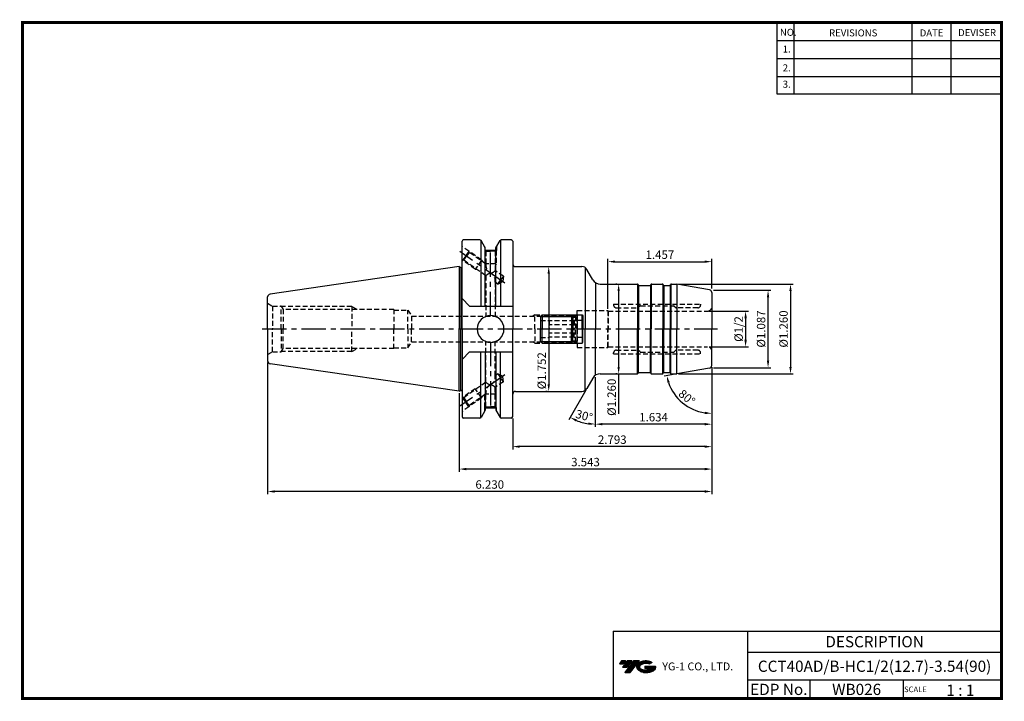
# Model space of a CAD drawing. Extents: x -1 to 350, y 0 to 243.
import ezdxf
from ezdxf.enums import TextEntityAlignment as Align

# ---------------------------------------------------------------- set-up
doc = ezdxf.new("R2010")
doc.units = 0
doc.header["$LTSCALE"] = 7
doc.header["$MEASUREMENT"] = 0
doc.linetypes.add('CENTER', pattern=[2, 1.25, -0.25, 0.25, -0.25])
doc.linetypes.add('HIDDEN', pattern=[0.375, 0.25, -0.125])
doc.layers.get('0').update_dxf_attribs({"linetype": 'CONTINUOUS'})
doc.layers.get('DEFPOINTS').update_dxf_attribs({"linetype": 'CONTINUOUS'})
doc.layers.add('가는선', color=1, linetype='CONTINUOUS')
doc.layers.add('히든선', color=3, linetype='HIDDEN')
doc.styles.get("Standard").update_dxf_attribs({"font": 'ISOCP', "height": 3, "bigfont": 'WHGTXT.SHX'})
doc.dimstyles.new('ISO-25$0', dxfattribs={"dimtxt": 3, "dimasz": 2.5, "dimexe": 1.25, "dimexo": 0.625, "dimtad": 1, "dimlfac": 25.4, "dimdsep": 46, "dimtxsty": 'STANDARD', "dimcen": 2.5, "dimclrd": 2, "dimclre": 2, "dimclrt": 3, "dimadec": 0, "dimazin": 0, "dimtfac": 1, "dimtmove": 0, "dimatfit": 3, "dimfxl": 1, "dimtvp": 1, "dimtolj": 1, "dimtzin": 0, "dimarcsym": 0})
doc.dimstyles.new('ISO-25$2', dxfattribs={"dimtxt": 2.5, "dimasz": 2.5, "dimexe": 1.25, "dimexo": 0.625, "dimtad": 1, "dimtih": 1, "dimlfac": 25.4, "dimdsep": 46, "dimtxsty": 'STANDARD', "dimcen": 2.5, "dimclrd": 2, "dimclre": 2, "dimadec": 0, "dimazin": 0, "dimtfac": 1, "dimtmove": 0, "dimatfit": 3, "dimfxl": 1, "dimtvp": 1, "dimtolj": 1, "dimtzin": 0, "dimarcsym": 0})

# ---------------------------------------------------------------- blocks, each defined once
blk = doc.blocks.new('ADJUST BOLT')
at = {"color": 4, "linetype": 'Continuous'}
for p, q in [((253.44, 77.03), (253.94, 77.53)), ((253.94, 77.53), (253.94, 72.53)), ((253.94, 77.53), (264.44, 77.53)), ((264.44, 77.53), (264.44, 72.53)), ((264.44, 77.53), (264.94, 77.03)), ((266.44, 77.53), (268.19, 77.53)), ((266.44, 77.53), (266.44, 72.53)), ((268.19, 72.53), (268.19, 77.53)), ((268.19, 77.53), (268.44, 77.28)), ((268.44, 77.28), (268.44, 72.53)), ((253.44, 77.03), (253.44, 72.53)), ((253.44, 77.03), (264.94, 77.03)), ((264.94, 77.03), (264.94, 72.53)), ((264.94, 76.78), (266.44, 76.78))]:
    blk.add_line(p, q, dxfattribs=at)
at = {"color": 4, "linetype": 'HIDDEN'}
for p, q in [((253.44, 75.53), (256.44, 75.53)), ((256.44, 75.53), (256.44, 72.53)), ((265.44, 75.42), (256.44, 75.42)), ((265.44, 73.98), (256.44, 73.98)), ((265.44, 75.53), (265.44, 72.53)), ((268.44, 75.53), (265.44, 75.53))]:
    blk.add_line(p, q, dxfattribs=at)
blk = doc.blocks.new('*D87')
at = {"color": 2, "linetype": 'Continuous', "lineweight": -2}
for p, q in [((246.09, 118.67), (246.09, 97.3)), ((204.59, 115.08), (204.59, 97.3)), ((243.59, 98.3), (207.09, 98.3))]:
    blk.add_line(p, q, dxfattribs=at)
at = {"color": 2, "linetype": 'Continuous'}
for points in [[(207.09, 98.72), (207.09, 97.88), (204.59, 98.3)], [(243.59, 98.72), (243.59, 97.88), (246.09, 98.3)]]:
    blk.add_solid(points, dxfattribs=at)
at = {"layer": 'DEFPOINTS', "color": 0, "linetype": 'Continuous'}
for p in [(246.09, 119.27), (204.59, 115.68), (204.59, 98.3)]:
    blk.add_point(p, dxfattribs=at)
at = {"color": 3, "linetype": 'Continuous', "insert": (225.34, 100.4), "char_height": 3, "attachment_point": 5}
blk.add_mtext('1.634', dxfattribs=at)
blk = doc.blocks.new('*D88')
at = {"color": 2, "linetype": 'Continuous', "lineweight": -2}
for p, q in [((246.09, 118.67), (246.09, 89.3)), ((175.14, 100.38), (175.14, 89.3)), ((243.59, 90.3), (177.64, 90.3))]:
    blk.add_line(p, q, dxfattribs=at)
at = {"color": 2, "linetype": 'Continuous'}
for points in [[(177.64, 90.72), (177.64, 89.88), (175.14, 90.3)], [(243.59, 90.72), (243.59, 89.88), (246.09, 90.3)]]:
    blk.add_solid(points, dxfattribs=at)
at = {"layer": 'DEFPOINTS', "color": 0, "linetype": 'Continuous'}
for p in [(246.09, 119.27), (175.14, 100.98), (175.14, 90.3)]:
    blk.add_point(p, dxfattribs=at)
at = {"color": 3, "linetype": 'Continuous', "insert": (210.62, 92.4), "char_height": 3, "attachment_point": 5}
blk.add_mtext('2.793', dxfattribs=at)
blk = doc.blocks.new('*D89')
at = {"color": 2, "linetype": 'Continuous', "lineweight": -2}
for p, q in [((246.09, 118.67), (246.09, 81.3)), ((156.09, 109.41), (156.09, 81.3)), ((243.59, 82.3), (158.59, 82.3))]:
    blk.add_line(p, q, dxfattribs=at)
at = {"color": 2, "linetype": 'Continuous'}
for points in [[(158.59, 82.72), (158.59, 81.88), (156.09, 82.3)], [(243.59, 82.72), (243.59, 81.88), (246.09, 82.3)]]:
    blk.add_solid(points, dxfattribs=at)
at = {"layer": 'DEFPOINTS', "color": 0, "linetype": 'Continuous'}
for p in [(246.09, 119.27), (156.09, 110.01), (156.09, 82.3)]:
    blk.add_point(p, dxfattribs=at)
at = {"color": 3, "linetype": 'Continuous', "insert": (201.09, 84.4), "char_height": 3, "attachment_point": 5}
blk.add_mtext('3.543', dxfattribs=at)
blk = doc.blocks.new('*D90')
at = {"color": 2, "linetype": 'Continuous', "lineweight": -2}
for p, q in [((87.84, 120.23), (87.84, 73.3)), ((246.09, 118.67), (246.09, 73.3)), ((243.59, 74.3), (90.34, 74.3))]:
    blk.add_line(p, q, dxfattribs=at)
at = {"color": 2, "linetype": 'Continuous'}
for points in [[(90.34, 74.72), (90.34, 73.88), (87.84, 74.3)], [(243.59, 74.72), (243.59, 73.88), (246.09, 74.3)]]:
    blk.add_solid(points, dxfattribs=at)
at = {"layer": 'DEFPOINTS', "color": 0, "linetype": 'Continuous'}
for p in [(87.84, 120.83), (246.09, 119.27), (87.84, 74.3)]:
    blk.add_point(p, dxfattribs=at)
at = {"color": 3, "linetype": 'Continuous', "insert": (166.97, 76.4), "char_height": 3, "attachment_point": 5}
blk.add_mtext('6.230', dxfattribs=at)
blk = doc.blocks.new('*D91')
at = {"color": 2, "linetype": 'ByBlock', "lineweight": -2}
for p, q in [((245.19, 138.58), (259.13, 138.58)), ((258.13, 136.08), (258.13, 128.38)), ((245.19, 125.88), (259.13, 125.88))]:
    blk.add_line(p, q, dxfattribs=at)
at = {"color": 2, "linetype": 'Continuous'}
for points in [[(257.71, 136.08), (258.55, 136.08), (258.13, 138.58)], [(257.71, 128.38), (258.55, 128.38), (258.13, 125.88)]]:
    blk.add_solid(points, dxfattribs=at)
at = {"layer": 'DEFPOINTS', "color": 0, "linetype": 'Continuous'}
for p in [(244.59, 138.58), (244.59, 125.88), (258.13, 125.88)]:
    blk.add_point(p, dxfattribs=at)
at = {"color": 3, "linetype": 'Continuous', "insert": (256.03, 132.23), "char_height": 3, "attachment_point": 5, "rotation": 90}
blk.add_mtext('%%C1/2', dxfattribs=at)
blk = doc.blocks.new('*D92')
at = {"color": 2, "linetype": 'ByBlock', "lineweight": -2}
for p, q in [((246.69, 146.03), (267.13, 146.03)), ((266.13, 120.93), (266.13, 143.53)), ((246.69, 118.43), (267.13, 118.43))]:
    blk.add_line(p, q, dxfattribs=at)
at = {"color": 2, "linetype": 'Continuous'}
for points in [[(265.71, 143.53), (266.55, 143.53), (266.13, 146.03)], [(265.71, 120.93), (266.55, 120.93), (266.13, 118.43)]]:
    blk.add_solid(points, dxfattribs=at)
at = {"layer": 'DEFPOINTS', "color": 0, "linetype": 'Continuous'}
for p in [(246.09, 146.03), (266.13, 146.03), (246.09, 118.43)]:
    blk.add_point(p, dxfattribs=at)
at = {"color": 3, "linetype": 'Continuous', "insert": (264.03, 132.23), "char_height": 3, "attachment_point": 5, "rotation": 90}
blk.add_mtext('%%c1.087', dxfattribs=at)
blk = doc.blocks.new('*D93')
at = {"color": 2, "linetype": 'ByBlock', "lineweight": -2}
for p, q in [((234.22, 148.23), (275.13, 148.23)), ((274.13, 145.73), (274.13, 118.73)), ((234.22, 116.23), (275.13, 116.23))]:
    blk.add_line(p, q, dxfattribs=at)
at = {"color": 2, "linetype": 'Continuous'}
for points in [[(273.71, 145.73), (274.55, 145.73), (274.13, 148.23)], [(273.71, 118.73), (274.55, 118.73), (274.13, 116.23)]]:
    blk.add_solid(points, dxfattribs=at)
at = {"layer": 'DEFPOINTS', "color": 0, "linetype": 'Continuous'}
for p in [(233.62, 148.23), (233.62, 116.23), (274.13, 116.23)]:
    blk.add_point(p, dxfattribs=at)
at = {"color": 3, "linetype": 'Continuous', "insert": (272.03, 132.23), "char_height": 3, "attachment_point": 5, "rotation": 90}
blk.add_mtext('%%c1.260', dxfattribs=at)
blk = doc.blocks.new('*D94')
at = {"color": 2, "linetype": 'ByBlock', "lineweight": -2}
for p, q in [((212.29, 148.23), (211.89, 148.23)), ((212.89, 145.73), (212.89, 118.73)), ((212.29, 116.23), (211.89, 116.23)), ((212.89, 116.23), (212.89, 102.03))]:
    blk.add_line(p, q, dxfattribs=at)
at = {"color": 2, "linetype": 'Continuous'}
for points in [[(212.48, 145.73), (213.31, 145.73), (212.89, 148.23)], [(212.48, 118.73), (213.31, 118.73), (212.89, 116.23)]]:
    blk.add_solid(points, dxfattribs=at)
at = {"layer": 'DEFPOINTS', "color": 0, "linetype": 'Continuous'}
for p in [(212.89, 148.23), (212.89, 116.23), (212.89, 116.23)]:
    blk.add_point(p, dxfattribs=at)
at = {"color": 3, "linetype": 'Continuous', "insert": (210.79, 107.88), "char_height": 3, "attachment_point": 5, "rotation": 90}
blk.add_mtext('%%c1.260', dxfattribs=at)
blk = doc.blocks.new('*D95')
at = {"color": 2, "linetype": 'ByBlock', "lineweight": -2}
for p, q in [((188.59, 154.48), (188.99, 154.48)), ((187.99, 151.98), (187.99, 112.48)), ((187.39, 109.98), (186.99, 109.98))]:
    blk.add_line(p, q, dxfattribs=at)
at = {"color": 2, "linetype": 'Continuous'}
for points in [[(187.57, 151.98), (188.4, 151.98), (187.99, 154.48)], [(187.57, 112.48), (188.4, 112.48), (187.99, 109.98)]]:
    blk.add_solid(points, dxfattribs=at)
at = {"layer": 'DEFPOINTS', "color": 0, "linetype": 'Continuous'}
for p in [(187.99, 154.48), (187.99, 109.98), (187.99, 109.98)]:
    blk.add_point(p, dxfattribs=at)
at = {"color": 3, "linetype": 'Continuous', "insert": (185.89, 117.35), "char_height": 3, "attachment_point": 5, "rotation": 90}
blk.add_mtext('%%c1.752', dxfattribs=at)
blk = doc.blocks.new('*D96')
at = {"color": 2, "linetype": 'Continuous', "lineweight": -2}
for p, q in [((209.09, 139.38), (209.09, 157.23)), ((211.59, 156.23), (243.59, 156.23)), ((246.09, 146.63), (246.09, 157.23))]:
    blk.add_line(p, q, dxfattribs=at)
at = {"color": 2, "linetype": 'Continuous'}
for points in [[(211.59, 156.65), (211.59, 155.82), (209.09, 156.23)], [(243.59, 156.65), (243.59, 155.82), (246.09, 156.23)]]:
    blk.add_solid(points, dxfattribs=at)
at = {"layer": 'DEFPOINTS', "color": 0, "linetype": 'Continuous'}
for p in [(246.09, 156.23), (246.09, 146.03), (209.09, 138.78)]:
    blk.add_point(p, dxfattribs=at)
at = {"color": 3, "linetype": 'Continuous', "insert": (227.59, 158.33), "char_height": 3, "attachment_point": 5}
blk.add_mtext('1.457', dxfattribs=at)
blk = doc.blocks.new('*D97')
at = {"color": 2, "linetype": 'Continuous', "lineweight": -2}
for p, q in [((233.03, 116.13), (229.06, 115.43)), ((246.09, 117.83), (246.09, 101.13))]:
    blk.add_line(p, q, dxfattribs=at)
blk.add_arc((246.09, 118.43), 16.3, 198.796, 261.204, dxfattribs=at)
at = {"color": 2, "linetype": 'Continuous'}
for points in [[(230.26, 113.08), (231.07, 113.29), (230.04, 115.6)], [(243.63, 102.74), (243.57, 101.91), (246.09, 102.13)]]:
    blk.add_solid(points, dxfattribs=at)
at = {"layer": 'DEFPOINTS', "color": 0, "linetype": 'Continuous'}
for p in [(246.09, 132.23), (246.09, 119.27), (233.62, 116.23), (245.27, 118.29), (233.02, 108.7)]:
    blk.add_point(p, dxfattribs=at)
at = {"color": 3, "linetype": 'Continuous', "insert": (236.97, 107.56), "char_height": 3, "attachment_point": 5, "rotation": 320}
blk.add_mtext('80°', dxfattribs=at)
blk = doc.blocks.new('*D98')
at = {"color": 2, "linetype": 'Continuous', "lineweight": -2}
for p, q in [((204.59, 115.08), (204.59, 97.3)), ((201.26, 110.47), (195.13, 99.84))]:
    blk.add_line(p, q, dxfattribs=at)
blk.add_arc((204.59, 116.23), 17.93, 247.9938, 262.0062, dxfattribs=at)
at = {"color": 2, "linetype": 'Continuous'}
for points in [[(197.69, 99.23), (198.06, 99.98), (195.63, 100.7)], [(202.13, 98.89), (202.07, 98.06), (204.59, 98.3)]]:
    blk.add_solid(points, dxfattribs=at)
at = {"layer": 'DEFPOINTS', "color": 0, "linetype": 'Continuous'}
for p in [(204.59, 132.23), (203.73, 114.73), (204.59, 115.68), (201.56, 110.98), (198.46, 99.38)]:
    blk.add_point(p, dxfattribs=at)
at = {"color": 3, "linetype": 'Continuous', "insert": (200.5, 100.94), "char_height": 3, "attachment_point": 5, "rotation": 345}
blk.add_mtext('30°', dxfattribs=at)

msp = doc.modelspace()

# ---------------------------------------------------------------- hatches: boundary and pattern name
at = {"ltscale": 1.5}
h = msp.add_hatch(dxfattribs=at)
h.set_pattern_fill('ANSI31', color=1, scale=0.004786, style=0)
h.set_pattern_definition([(45, (54.557584, 10.561289), (-0.0107456666, 0.0107456666), [])])
h.paths.add_polyline_path([(219.8732, 13.0143, 0.51336814), (219.9958, 10.4892, 0.29498795), (225.4032, 10.4892, 0.30496754), (226.0874, 12.0849), (222.2209, 12.0849), (222.2209, 11.1276), (224.5875, 11.1276, -0.03709483), (224.4806, 11.0646, -0.23334536), (220.9184, 11.0646, -0.59436328), (220.8599, 12.5349, -0.22306422), (223.8961, 12.8368), (224.8534, 13.4569, 0.2995616)])
h.paths.add_polyline_path([(215.0414, 9.6917), (216.9559, 9.6917), (220.3063, 13.9994), (218.3918, 13.9994)])
h.paths.add_polyline_path([(217.7696, 13.9994), (216.1422, 13.9994), (214.2809, 11.6062), (215.9082, 11.6062)])
h.paths.add_polyline_path([(215.52, 13.9994), (214.0841, 13.9994), (213.1534, 12.8028), (214.5893, 12.8028)])

# ---------------------------------------------------------------- linework, layer by layer
at = {"color": 2}
for p, q in [((269.3, 241.5), (269.3, 216.1239)), ((275.3, 241.5), (275.3, 216.1239)), ((317.3, 241.5), (317.3, 216.1239)), ((331.3, 241.5), (331.3, 216.1239)), ((210.9403, 24.5), (210.9403, 0.5)), ((210.9403, 24.5), (349.3, 24.5)), ((258.8597, 24.5), (258.8597, 0.5)), ((349.3, 24.5), (349.3, 0.5)), ((258.8597, 17), (349.3, 17)), ((349.3, 7), (258.8597, 7)), ((281.0644, 7), (281.0644, 0.5)), ((314.3, 7), (314.3, 0.5))]:
    msp.add_line(p, q, dxfattribs=at)
at = {"color": 2, "linetype": 'Continuous'}
for p, q in [((269.3, 235.1), (349.3, 235.1)), ((269.3, 228.7), (349.3, 228.7)), ((269.3, 222.3), (349.3, 222.3)), ((269.3, 216.1239), (349.3, 216.1239))]:
    msp.add_line(p, q, dxfattribs=at)
at = {"linetype": 'Continuous'}
for p, q in [((157.094, 154.1693), (157.094, 163.485)), ((157.094, 132.235), (157.094, 163.485)), ((163.4552, 163.985), (157.594, 163.985)), ((163.7439, 163.8932), (163.7439, 140.4265)), ((165.3523, 161.1992), (163.8882, 163.735)), ((169.1877, 161.1992), (170.6517, 163.735)), ((170.7961, 163.8932), (170.7961, 140.4265)), ((174.644, 163.985), (171.0848, 163.985)), ((175.144, 163.485), (175.144, 155.485)), ((175.144, 163.485), (175.144, 132.235)), ((165.3523, 160.385), (165.3523, 161.1992)), ((165.3523, 140.4265), (165.3523, 161.1992)), ((165.3523, 160.385), (169.1877, 160.385)), ((169.1877, 160.385), (169.1877, 161.1992)), ((169.1877, 140.4265), (169.1877, 161.1992)), ((156.094, 154.46), (156.6569, 154.135)), ((156.094, 154.46), (156.094, 132.235)), ((156.6569, 154.135), (156.894, 154.135)), ((200.9855, 154.118), (200.9855, 132.235)), ((203.728, 149.735), (201.5629, 153.485)), ((206.326, 148.235), (219.4589, 148.235)), ((219.6589, 148.1814), (219.6589, 132.235)), ((219.994, 147.7618), (219.994, 132.235)), ((220.094, 147.735), (224.094, 147.735)), ((224.194, 147.7618), (224.194, 132.235)), ((224.5291, 148.1814), (224.5291, 132.235)), ((228.6589, 148.1814), (228.6589, 132.235)), ((228.994, 147.7618), (228.994, 132.235)), ((229.094, 147.735), (231.094, 147.735)), ((231.194, 147.7618), (231.194, 132.235)), ((231.5291, 148.1814), (231.5291, 132.235)), ((233.6172, 148.235), (233.6172, 132.235)), ((87.844, 141.885), (87.844, 143.6421)), ((87.844, 132.235), (87.844, 143.2096)), ((159.794, 140.4265), (157.094, 143.1265)), ((159.794, 140.4265), (175.144, 140.4265)), ((87.844, 132.235), (87.844, 120.8279)), ((156.094, 110.01), (156.094, 132.235)), ((157.094, 132.235), (157.094, 100.985)), ((175.144, 100.985), (175.144, 132.235)), ((200.9855, 110.352), (200.9855, 132.235)), ((219.6589, 116.2886), (219.6589, 132.235)), ((219.994, 116.7082), (219.994, 132.235)), ((224.194, 116.7082), (224.194, 132.235)), ((224.5291, 116.2886), (224.5291, 132.235)), ((228.6589, 116.2886), (228.6589, 132.235)), ((228.994, 116.7082), (228.994, 132.235)), ((231.194, 116.7082), (231.194, 132.235)), ((231.5291, 116.2886), (231.5291, 132.235)), ((233.6172, 116.235), (233.6172, 132.235)), ((159.794, 124.0435), (157.094, 121.3435)), ((159.794, 124.0435), (175.144, 124.0435)), ((163.7439, 100.5767), (163.7439, 124.0435)), ((165.3523, 124.0435), (165.3523, 103.2708)), ((169.1877, 124.0435), (169.1877, 103.2708)), ((170.7961, 100.5767), (170.7961, 124.0435)), ((220.094, 116.735), (224.094, 116.735)), ((229.094, 116.735), (231.094, 116.735)), ((203.728, 114.735), (201.5629, 110.985)), ((156.094, 110.01), (156.6569, 110.335)), ((156.6569, 110.335), (156.894, 110.335)), ((165.3523, 103.2708), (163.8882, 100.735)), ((165.3523, 104.085), (169.1877, 104.085)), ((169.1877, 103.2708), (170.6517, 100.735)), ((163.4552, 100.485), (157.594, 100.485)), ((174.644, 100.485), (171.0848, 100.485))]:
    msp.add_line(p, q, dxfattribs=at)
at = {"color": 2, "linetype": 'CENTER'}
for p, q in [((172.3493, 148.5825), (156.3167, 159.8086)), ((167.27, 136.785), (167.27, 161.1001)), ((85.844, 132.235), (248.094, 132.235)), ((167.27, 127.685), (167.27, 103.3699)), ((172.3493, 115.8875), (156.3167, 104.6614))]:
    msp.add_line(p, q, dxfattribs=at)
at = {"color": 7, "linetype": 'Continuous'}
for p, q in [((156.094, 154.46), (88.6997, 144.6317)), ((204.594, 148.7855), (204.594, 132.235)), ((219.9208, 147.835), (219.8053, 148.035)), ((224.2672, 147.835), (224.3827, 148.035)), ((224.7291, 148.235), (228.4589, 148.235)), ((228.9208, 147.835), (228.8053, 148.035)), ((231.2672, 147.835), (231.3827, 148.035)), ((231.7291, 148.235), (233.6172, 148.235)), ((245.2676, 146.1807), (233.6172, 148.235)), ((246.094, 145.1959), (246.094, 132.235)), ((204.594, 115.6845), (204.594, 132.235)), ((246.094, 119.2741), (246.094, 132.235)), ((156.094, 110.01), (88.6997, 119.8383)), ((206.326, 116.235), (219.4589, 116.235)), ((219.9208, 116.635), (219.8053, 116.435)), ((224.2672, 116.635), (224.3827, 116.435)), ((224.7291, 116.235), (228.4589, 116.235)), ((228.9208, 116.635), (228.8053, 116.435)), ((231.2672, 116.635), (231.3827, 116.435)), ((231.7001, 116.235), (233.6172, 116.235)), ((245.2676, 118.2893), (233.6172, 116.235))]:
    msp.add_line(p, q, dxfattribs=at)
at = {"color": 0, "linetype": 'ByBlock'}
for p, q in [((176.144, 154.485), (199.8308, 154.485)), ((176.144, 109.985), (199.8308, 109.985))]:
    msp.add_line(p, q, dxfattribs=at)
at = {"color": 0, "linetype": 'Continuous'}
for p in [(156.6569, 154.135), (156.6569, 110.335)]:
    msp.add_line(p, (156.6569, 132.235), dxfattribs=at)
at = {"const_width": 1}
for points in [[(349.3, 0.5), (349.3, 242)], [(0, 241.5), (349.785, 241.5)], [(0.5, 241), (0.5, 0)], [(0, 0.5), (349.8, 0.5)]]:
    msp.add_lwpolyline(points, dxfattribs=at)
at = {"linetype": 'Continuous'}
for centre, radius, start, end in [((157.594, 163.485), 0.5, 90, 180), ((163.4552, 163.485), 0.5, 30, 90), ((171.0848, 163.485), 0.5, 90, 150), ((174.644, 163.485), 0.5, 0, 90), ((176.144, 155.485), 1, 180, 270), ((199.8308, 152.485), 2, 30, 90), ((156.894, 154.735), 0.6, 270, 289.471221), ((206.326, 151.235), 3, 210, 270), ((231.7291, 147.835), 0.4, 90, 150), ((88.844, 143.6421), 1, 98.297144, 180), ((167.27, 132.235), 4.7625, 0, 180), ((167.27, 132.235), 4.7625, 180, 0), ((88.844, 120.8279), 1, 180, 261.702856), ((206.326, 113.235), 3, 90, 150), ((231.7291, 116.635), 0.4, 210, 270), ((156.894, 109.735), 0.6, 70.528779, 90), ((176.144, 108.985), 1, 90, 180), ((199.8308, 111.985), 2, 270, 330), ((157.594, 100.985), 0.5, 180, 270), ((163.4552, 100.985), 0.5, 270, 330), ((171.0848, 100.985), 0.5, 210, 270), ((174.644, 100.985), 0.5, 270, 0)]:
    msp.add_arc(centre, radius, start, end, dxfattribs=at)
at = {"color": 7, "linetype": 'Continuous'}
for centre, radius, start, end in [((219.4589, 147.835), 0.4, 30, 90), ((220.094, 147.935), 0.2, 210, 270), ((224.094, 147.935), 0.2, 270, 330), ((224.7291, 147.835), 0.4, 90, 150), ((228.4589, 147.835), 0.4, 30, 90), ((229.094, 147.935), 0.2, 210, 270), ((231.094, 147.935), 0.2, 270, 330), ((245.094, 145.1959), 1, 360, 80), ((245.094, 119.2741), 1, 280, 0), ((219.4589, 116.635), 0.4, 270, 330), ((220.094, 116.535), 0.2, 90, 150), ((224.094, 116.535), 0.2, 30, 90), ((224.7291, 116.635), 0.4, 210, 270), ((228.4589, 116.635), 0.4, 270, 330), ((229.094, 116.535), 0.2, 90, 150), ((231.094, 116.535), 0.2, 30, 90)]:
    msp.add_arc(centre, radius, start, end, dxfattribs=at)
at = {"layer": 'DEFPOINTS', "color": 0, "linetype": 'ByBlock'}
for p in [(174.644, 163.985), (169.17, 160.385), (87.844, 132.235), (169.17, 104.085), (174.644, 100.485)]:
    msp.add_point(p, dxfattribs=at)
at = {"layer": '히든선', "linetype": 'HIDDEN'}
for p, q in [((159.5709, 159.9716), (157.1359, 161.6765)), ((165.17, 161.5149), (165.17, 160.26)), ((169.37, 161.5149), (169.37, 160.26)), ((158.4237, 158.3333), (157.2766, 156.6949)), ((157.6944, 156.7686), (158.6695, 158.1612)), ((159.5709, 159.9716), (158.4237, 158.3333)), ((159.6445, 159.5537), (158.6695, 158.1612)), ((164.0762, 156.8169), (159.5709, 159.9716)), ((159.6445, 159.5537), (159.5709, 159.9716)), ((165.62, 155.3697), (159.6445, 159.5537)), ((165.17, 160.26), (165.62, 159.9996)), ((165.17, 160.26), (167.27, 160.26)), ((165.27, 160.2021), (165.27, 155.6148)), ((165.62, 159.9996), (165.62, 155.3697)), ((165.62, 159.9996), (167.27, 159.9996)), ((169.37, 160.26), (167.27, 160.26)), ((168.92, 159.9996), (167.27, 159.9996)), ((169.37, 160.26), (168.92, 159.9996)), ((168.92, 159.9996), (168.92, 153.059)), ((169.27, 160.2021), (169.27, 155.46)), ((157.2766, 156.6949), (157.1359, 156.7934)), ((157.6944, 156.7686), (157.2766, 156.6949)), ((161.7819, 153.5403), (157.2766, 156.6949)), ((165.62, 151.2191), (157.6944, 156.7686)), ((164.0762, 156.8169), (161.7819, 153.5403)), ((164.0762, 156.8169), (164.3663, 156.2475)), ((169.27, 155.46), (165.491, 155.46)), ((169.27, 155.46), (168.92, 154.843)), ((161.7819, 153.5403), (162.481, 153.417)), ((165.62, 151.2191), (165.62, 136.785)), ((171.8132, 151.0332), (168.92, 153.059)), ((171.8132, 151.0332), (170.8381, 149.6406)), ((171.8132, 151.0332), (171.6421, 149.0776)), ((169.863, 148.248), (168.92, 148.9084)), ((168.92, 148.9084), (168.92, 136.785)), ((169.863, 148.248), (170.8381, 149.6406)), ((169.863, 148.248), (171.6421, 149.0776)), ((87.844, 141.385), (89.576, 140.385)), ((89.576, 140.385), (92.644, 140.385)), ((89.576, 140.385), (89.576, 132.235)), ((92.644, 140.385), (93.3138, 139.235)), ((92.644, 132.235), (92.644, 140.385)), ((211.0856, 141.085), (242.094, 141.085)), ((211.0856, 141.085), (211.0856, 140.785)), ((220.5376, 140.4363), (219.8526, 139.8436)), ((220.6685, 140.485), (232.5111, 140.485)), ((232.6526, 140.4264), (233.2354, 139.8436)), ((242.094, 141.085), (242.094, 140.785)), ((117.844, 140.235), (92.7313, 140.235)), ((132.844, 139.235), (93.3138, 139.235)), ((93.3138, 139.235), (93.3138, 132.235)), ((117.844, 140.235), (119.6636, 139.235)), ((117.844, 140.235), (117.844, 132.235)), ((132.844, 139.235), (132.844, 132.235)), ((132.844, 138.985), (137.844, 138.985)), ((137.844, 132.235), (137.844, 138.985)), ((137.844, 138.985), (139.1141, 136.785)), ((183.094, 137.235), (182.3146, 136.785)), ((183.094, 132.235), (183.094, 137.235)), ((183.094, 137.235), (188.9809, 137.235)), ((188.9809, 137.235), (193.518, 137.235)), ((193.518, 137.235), (197.994, 137.235)), ((197.544, 136.785), (198.094, 137.335)), ((198.094, 132.235), (198.094, 138.785)), ((198.094, 138.785), (209.094, 138.785)), ((209.094, 138.785), (209.094, 132.235)), ((209.094, 138.785), (209.2094, 138.585)), ((209.2094, 138.585), (244.594, 138.585)), ((209.2094, 138.585), (209.2094, 132.235)), ((212.0856, 139.785), (219.7111, 139.785)), ((241.094, 139.785), (233.3768, 139.785)), ((139.1141, 136.785), (197.544, 136.785)), ((139.1141, 136.785), (139.1141, 132.235)), ((197.544, 136.785), (197.544, 132.235)), ((89.576, 124.085), (89.576, 132.235)), ((92.644, 132.235), (92.644, 124.085)), ((93.3138, 125.235), (93.3138, 132.235)), ((117.844, 124.235), (117.844, 132.235)), ((132.844, 125.235), (132.844, 132.235)), ((137.844, 132.235), (137.844, 125.485)), ((139.1141, 127.685), (139.1141, 132.235)), ((183.094, 132.235), (183.094, 127.235)), ((197.544, 127.685), (197.544, 132.235)), ((198.094, 132.235), (198.094, 125.685)), ((209.094, 125.685), (209.094, 132.235)), ((209.2094, 125.885), (209.2094, 132.235)), ((137.844, 125.485), (139.1141, 127.685)), ((139.1141, 127.685), (197.544, 127.685)), ((165.62, 113.2509), (165.62, 127.685)), ((168.92, 115.5616), (168.92, 127.685)), ((183.094, 127.235), (182.3146, 127.685)), ((183.094, 127.235), (188.9809, 127.235)), ((188.9809, 127.235), (193.518, 127.235)), ((193.518, 127.235), (197.994, 127.235)), ((197.544, 127.685), (198.094, 127.135)), ((87.844, 123.085), (89.576, 124.085)), ((89.576, 124.085), (92.644, 124.085)), ((92.644, 124.085), (93.3138, 125.235)), ((117.844, 124.235), (92.7313, 124.235)), ((132.844, 125.235), (93.3138, 125.235)), ((117.844, 124.235), (119.6636, 125.235)), ((132.844, 125.485), (137.844, 125.485)), ((198.094, 125.685), (209.094, 125.685)), ((209.094, 125.685), (209.2094, 125.885)), ((209.2094, 125.885), (244.594, 125.885)), ((211.0856, 123.385), (211.0856, 123.685)), ((211.0856, 123.385), (242.094, 123.385)), ((212.0856, 124.685), (219.7111, 124.685)), ((220.5376, 124.0337), (219.8526, 124.6264)), ((220.6685, 123.985), (232.5111, 123.985)), ((232.6526, 124.0436), (233.2354, 124.6264)), ((241.094, 124.685), (233.3768, 124.685)), ((242.094, 123.385), (242.094, 123.685)), ((169.863, 116.222), (168.92, 115.5616)), ((169.863, 116.222), (171.6421, 115.3924)), ((169.863, 116.222), (170.8381, 114.8294)), ((165.62, 113.2509), (157.6944, 107.7014)), ((171.8132, 113.4368), (168.92, 111.411)), ((171.8132, 113.4368), (170.8381, 114.8294)), ((171.8132, 113.4368), (171.6421, 115.3924)), ((161.7819, 110.9297), (157.2766, 107.775)), ((165.62, 109.1003), (159.6445, 104.9163)), ((161.7819, 110.9297), (162.481, 111.053)), ((164.0762, 107.6531), (161.7819, 110.9297)), ((165.27, 104.2679), (165.27, 108.8552)), ((169.27, 109.01), (165.491, 109.01)), ((165.62, 104.4704), (165.62, 109.1003)), ((168.92, 104.4704), (168.92, 111.411)), ((169.27, 109.01), (168.92, 109.627)), ((169.27, 104.2679), (169.27, 109.01)), ((157.2766, 107.775), (157.1359, 107.6765)), ((157.6944, 107.7014), (157.2766, 107.775)), ((158.4237, 106.1367), (157.2766, 107.775)), ((157.6944, 107.7014), (158.6695, 106.3088)), ((159.5709, 104.4984), (158.4237, 106.1367)), ((159.6445, 104.9163), (158.6695, 106.3088)), ((164.0762, 107.6531), (159.5709, 104.4984)), ((164.0762, 107.6531), (164.3663, 108.2225)), ((159.5709, 104.4984), (157.1359, 102.7934)), ((159.6445, 104.9163), (159.5709, 104.4984)), ((165.17, 104.21), (165.62, 104.4704)), ((165.17, 102.9551), (165.17, 104.21)), ((165.17, 104.21), (167.27, 104.21)), ((165.62, 104.4704), (167.27, 104.4704)), ((168.92, 104.4704), (167.27, 104.4704)), ((169.37, 104.21), (167.27, 104.21)), ((169.37, 104.21), (168.92, 104.4704)), ((169.37, 102.9551), (169.37, 104.21))]:
    msp.add_line(p, q, dxfattribs=at)
for centre, radius, start, end in [((168.8729, 154.9944), 3.2745, 173.41878, 240.6909), ((168.0296, 148.837), 3.3883, 102.95502, 135.329578), ((166.9206, 154.7052), 2.5899, 277.752199, 320.532398), ((165.8517, 149.378), 3.104, 351.298181, 62.8115), ((212.0856, 140.785), 1, 180, 270), ((220.6685, 140.285), 0.2, 90, 130.863867), ((232.5111, 140.285), 0.2, 45, 90), ((241.094, 140.785), 1, 270, 0), ((219.7111, 139.985), 0.2, 270, 315), ((233.3768, 139.985), 0.2, 225, 270), ((244.594, 140.085), 1.5, 270, 0), ((212.0856, 123.685), 1, 90, 180), ((219.7111, 124.485), 0.2, 45, 90), ((220.6685, 124.185), 0.2, 229.136133, 270), ((232.5111, 124.185), 0.2, 270, 315), ((233.3768, 124.485), 0.2, 90, 135), ((241.094, 123.685), 1, 0, 90), ((244.594, 124.385), 1.5, 0, 90), ((168.8729, 109.4756), 3.2745, 119.3091, 186.58122), ((168.0296, 115.633), 3.3883, 224.670422, 257.04498), ((165.8517, 115.092), 3.104, 297.1885, 8.701819), ((166.9206, 109.7648), 2.5899, 39.467602, 82.247801)]:
    msp.add_arc(centre, radius, start, end, dxfattribs=at)
for p in [(92.494, 140.385), (92.494, 124.085)]:
    msp.add_point(p, dxfattribs=at)

# ---------------------------------------------------------------- block references
msp.add_blockref('ADJUST BOLT', (-68.3466, 59.7027), dxfattribs=at)
at = {"layer": '히든선', "linetype": 'HIDDEN', "xscale": -1, "rotation": 180}
msp.add_blockref('ADJUST BOLT', (-68.3466, 204.7673), dxfattribs=at)

# ---------------------------------------------------------------- texts
at = {"color": 7}
for s, height, p in [('NO.', 2.5, (270.347, 236.7501)), ('REVISIONS', 2.5, (287.8764, 236.5402)), ('DATE', 2.5, (320.1494, 236.5402)), ('DEVISER', 2.5, (333.8388, 236.6452)), ('1.', 2.5, (271.3605, 230.7949)), ('2.', 2.5, (271.3605, 224.0856)), ('3.', 2.5, (271.3605, 218.2401)), ('SCALE', 2, (314.5753, 2.77)), ('1 : 1', 4, (329.6368, 1.452))]:
    msp.add_text(s, height=height, dxfattribs=at).set_placement(p)
at = {"color": 7, "linetype": 'Continuous'}
msp.add_text('DESCRIPTION', height=4, dxfattribs=at).set_placement((304.0798, 20.75), align=Align.MIDDLE_CENTER)
at = {"color": 3, "linetype": 'Continuous'}
msp.add_text('CCT40AD/B-HC1/2(12.7)-3.54(90)', height=4, dxfattribs=at).set_placement((304.0798, 12), align=Align.MIDDLE_CENTER)
at = {"color": 7}
for s, p in [('EDP No.', (269.9621, 3.75)), ('WB026', (297.6822, 3.75))]:
    msp.add_text(s, height=4, dxfattribs=at).set_placement(p, align=Align.MIDDLE_CENTER)
at = {"layer": '가는선', "color": 5, "insert": (228.4453, 13.3403), "char_height": 2.329077, "width": 33.185033, "attachment_point": 1}
msp.add_mtext('{\\fGulim|b0|i0|c129|p50;\\H1.20219x;\\C0;YG-1 CO., LTD.\\Fisocp,whgtxt|c129;\\H0.83181x; }', dxfattribs=at)

# ---------------------------------------------------------------- dimensions: what is measured, and where the dimension line sits
at = {"linetype": 'Continuous'}
for base, p1, p2, override, picture, middle in [((246.094, 156.235), (209.094, 138.785), (246.094, 146.035), {"dimexe": 1, "dimexo": 0.6, "dimgap": 0.6, "dimdec": 3, "dimlfac": 0.03937, "dimcen": -1, "dimaunit": 1, "dimtp": 0.1, "dimtm": 0.1, "dimtfac": 0.7, "dimtdec": 3, "dimatfit": 2, "dimtolj": 0, "dimtzin": 8}, '*D96', (227.594, 158.335)), ((175.144, 90.3015), (246.094, 119.2741), (175.144, 100.985), {"dimexe": 1, "dimexo": 0.6, "dimgap": 0.6, "dimdec": 3, "dimlfac": 0.03937, "dimcen": -1, "dimaunit": 1, "dimtp": 0.1, "dimtm": 0.1, "dimtfac": 0.7, "dimtdec": 3, "dimtmove": 0, "dimatfit": 2, "dimtolj": 0, "dimtzin": 8}, '*D88', (210.619, 92.4018))]:
    dim = msp.add_linear_dim(base=base, p1=p1, p2=p2, dimstyle='ISO-25$0', override=override, dxfattribs=at)
    dim.commit()
    dim.dimension.update_dxf_attribs({"geometry": picture, "text_midpoint": middle})
for base, p1, p2, override, picture, middle in [((187.9874, 109.985), (187.9874, 154.485), (187.9874, 109.985), {"dimexe": 1, "dimexo": 0.6, "dimgap": 0.6, "dimdec": 3, "dimlfac": 0.03937, "dimpost": '%%c<>', "dimcen": -1, "dimaunit": 1, "dimazin": 2, "dimtp": 0.1, "dimtm": 0.1, "dimtfac": 0.7, "dimtdec": 3, "dimatfit": 2, "dimtolj": 0, "dimtzin": 8, "dimarcsym": 1}, '*D95', (187.9874, 117.3492)), ((266.129, 146.035), (246.094, 118.435), (246.094, 146.035), {"dimexe": 1, "dimexo": 0.6, "dimgap": 0.6, "dimdec": 3, "dimlfac": 0.03937, "dimpost": '%%c<>', "dimcen": -1, "dimaunit": 1, "dimazin": 2, "dimtp": 0.1, "dimtm": 0.1, "dimtfac": 0.7, "dimtdec": 3, "dimtmove": 0, "dimatfit": 2, "dimtolj": 0, "dimtzin": 8, "dimarcsym": 1}, '*D92', (266.129, 132.235))]:
    dim = msp.add_linear_dim(base=base, p1=p1, p2=p2, angle=90, dimstyle='ISO-25$0', override=override, dxfattribs=at)
    dim.commit()
    dim.dimension.update_dxf_attribs({"geometry": picture, "text_midpoint": middle, "dimtype": 160})
for base, p1, p2, override, picture, middle in [((212.8925, 116.235), (212.8925, 148.235), (212.8925, 116.235), {"dimexe": 1, "dimexo": 0.6, "dimgap": 0.6, "dimdec": 3, "dimlfac": 0.03937, "dimpost": '%%c<>', "dimcen": -1, "dimaunit": 1, "dimazin": 2, "dimtp": 0.1, "dimtm": 0.1, "dimtfac": 0.7, "dimtdec": 3, "dimatfit": 2, "dimtolj": 0, "dimtzin": 8, "dimarcsym": 1}, '*D94', (212.8925, 107.8838)), ((274.129, 116.235), (233.6172, 148.235), (233.6172, 116.235), {"dimexe": 1, "dimexo": 0.6, "dimgap": 0.6, "dimdec": 3, "dimlfac": 0.03937, "dimpost": '%%c<>', "dimcen": -1, "dimaunit": 1, "dimazin": 2, "dimtp": 0.1, "dimtm": 0.1, "dimtfac": 0.7, "dimtdec": 3, "dimtmove": 0, "dimatfit": 2, "dimtolj": 0, "dimtzin": 8, "dimarcsym": 1}, '*D93', (274.129, 132.235))]:
    dim = msp.add_linear_dim(base=base, p1=p1, p2=p2, angle=90, text='<>0', dimstyle='ISO-25$0', override=override, dxfattribs=at)
    dim.commit()
    dim.dimension.update_dxf_attribs({"geometry": picture, "text_midpoint": middle, "dimtype": 160})
dim = msp.add_linear_dim(base=(258.129, 125.885), p1=(244.594, 138.585), p2=(244.594, 125.885), angle=90, text='%%C1/2', dimstyle='ISO-25$0', override={"dimexe": 1, "dimexo": 0.6, "dimgap": 0.6, "dimdec": 3, "dimlfac": 0.03937, "dimpost": '%%c<>', "dimcen": -1, "dimaunit": 1, "dimazin": 2, "dimtp": 0.1, "dimtm": 0.1, "dimtfac": 0.7, "dimtdec": 3, "dimtmove": 0, "dimatfit": 2, "dimtolj": 0, "dimtzin": 8, "dimarcsym": 1}, dxfattribs=at)
dim.commit()
dim.dimension.update_dxf_attribs({"geometry": '*D91', "text_midpoint": (256.0287, 132.235)})
dim = msp.add_angular_dim_2l(base=(198.4604, 99.3831), line1=((204.594, 115.6845), (204.594, 132.235)), line2=((203.728, 114.735), (201.5629, 110.985)), dimstyle='ISO-25$2', override={"dimexe": 1, "dimexo": 0.6, "dimgap": 0.6, "dimtih": 0, "dimdec": 3, "dimlfac": 0.03937, "dimcen": -1, "dimclrt": 3, "dimaunit": 1, "dimtp": 0.1, "dimtm": 0.1, "dimtfac": 0.7, "dimtdec": 3, "dimatfit": 2, "dimtolj": 0, "dimtzin": 8}, dxfattribs=at)
dim.commit()
dim.dimension.update_dxf_attribs({"geometry": '*D98', "text_midpoint": (199.9525, 98.9126), "dimtype": 162})
dim = msp.add_angular_dim_2l(base=(233.0189, 108.701), line1=((246.094, 119.2741), (246.094, 132.235)), line2=((245.2676, 118.2893), (233.6172, 116.235)), dimstyle='ISO-25$2', override={"dimexe": 1, "dimexo": 0.6, "dimgap": 0.6, "dimtih": 0, "dimdec": 3, "dimlfac": 0.03937, "dimcen": -1, "dimclrt": 3, "dimaunit": 1, "dimtp": 0.1, "dimtm": 0.1, "dimtfac": 0.7, "dimtdec": 3, "dimatfit": 2, "dimtolj": 0, "dimtzin": 8}, dxfattribs=at)
dim.commit()
dim.dimension.update_dxf_attribs({"geometry": '*D97', "text_midpoint": (236.966, 107.5567)})
dim = msp.add_linear_dim(base=(87.844, 74.3015), p1=(246.094, 119.2741), p2=(87.844, 120.8279), text='<>0', dimstyle='ISO-25$0', override={"dimexe": 1, "dimexo": 0.6, "dimgap": 0.6, "dimdec": 3, "dimlfac": 0.03937, "dimcen": -1, "dimaunit": 1, "dimtp": 0.1, "dimtm": 0.1, "dimtfac": 0.7, "dimtdec": 3, "dimtmove": 0, "dimatfit": 2, "dimtolj": 0, "dimtzin": 8}, dxfattribs=at)
dim.commit()
dim.dimension.update_dxf_attribs({"geometry": '*D90', "text_midpoint": (166.969, 74.3015), "dimtype": 160})
for base, p2, picture, middle in [((156.094, 82.3015), (156.094, 110.01), '*D89', (201.094, 82.3015)), ((204.594, 98.3015), (204.594, 115.6845), '*D87', (225.344, 98.3015))]:
    dim = msp.add_linear_dim(base=base, p1=(246.094, 119.2741), p2=p2, dimstyle='ISO-25$0', override={"dimexe": 1, "dimexo": 0.6, "dimgap": 0.6, "dimdec": 3, "dimlfac": 0.03937, "dimcen": -1, "dimaunit": 1, "dimtp": 0.1, "dimtm": 0.1, "dimtfac": 0.7, "dimtdec": 3, "dimtmove": 0, "dimatfit": 2, "dimtolj": 0, "dimtzin": 8}, dxfattribs=at)
    dim.commit()
    dim.dimension.update_dxf_attribs({"geometry": picture, "text_midpoint": middle, "dimtype": 160})

doc.saveas('drawing.dxf')
